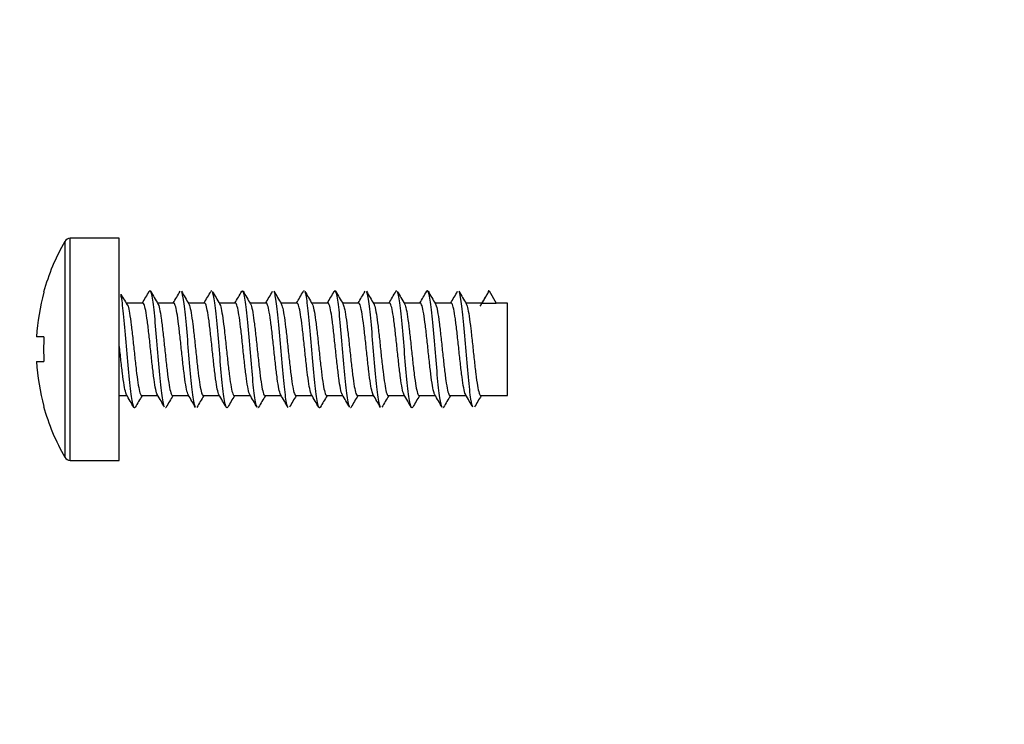
# Model space of a CAD drawing. Units: millimetres. Extents: x -295 to 1299, y 0 to 1669.
# Drawn here: x 394 to 426, y 1468 to 1491 of the extents above; entities that cross this region are included whole.
import ezdxf
from ezdxf import colors
from ezdxf.entities.mleader import LeaderData, LeaderLine
from ezdxf.math import Vec2, Vec3

# ---------------------------------------------------------------- set-up
doc = ezdxf.new("R2010")
doc.units = ezdxf.units.MM
doc.layers.add('DV6_Défaut', color=7, linetype='Continuous')
doc.layers.add('Défaut', color=7, linetype='Continuous')

# ---------------------------------------------------------------- blocks, each defined once
blk = doc.blocks.new('_DOT')
at = {"color": 0}
blk.add_line((0, 0), (-1, 0), dxfattribs=at)
at = {"color": 0, "const_width": 0.333}
blk.add_lwpolyline([(-0.1665, 0, 1), (0.1665, 0, 1)], format="xyb", close=True, dxfattribs=at)
blk = doc.blocks.new('SE5')
at = {"layer": 'DV6_Défaut', "color": 7, "linetype": 'Continuous'}
for p, q in [((395.917, 1476.968), (395.917, 1484.168)), ((397.503, 1484.168), (395.917, 1484.168)), ((397.503, 1476.968), (397.503, 1484.168)), ((395.744, 1484.068), (395.744, 1477.068)), ((395.064, 1482.418), (395.052, 1482.418)), ((409.273, 1482.068), (409.503, 1482.468)), ((409.503, 1482.468), (409.733, 1482.068)), ((398.273, 1482.068), (397.733, 1482.068)), ((399.273, 1482.068), (398.747, 1482.068)), ((400.273, 1482.068), (399.747, 1482.068)), ((401.273, 1482.068), (400.748, 1482.068)), ((402.273, 1482.068), (401.748, 1482.068)), ((403.273, 1482.068), (402.748, 1482.068)), ((404.273, 1482.068), (403.747, 1482.068)), ((405.273, 1482.068), (404.747, 1482.068)), ((406.273, 1482.068), (405.747, 1482.068)), ((407.273, 1482.068), (406.747, 1482.068)), ((408.273, 1482.068), (407.747, 1482.068)), ((409.273, 1482.068), (408.747, 1482.068)), ((409.273, 1482.068), (409.733, 1482.068)), ((410.103, 1482.068), (409.733, 1482.068)), ((410.103, 1479.068), (410.103, 1482.068)), ((395.064, 1480.968), (394.825, 1480.968)), ((394.825, 1480.168), (395.064, 1480.168)), ((397.503, 1479.068), (397.759, 1479.068)), ((398.233, 1479.068), (398.759, 1479.068)), ((399.233, 1479.068), (399.759, 1479.068)), ((400.233, 1479.068), (400.759, 1479.068)), ((401.233, 1479.068), (401.759, 1479.068)), ((402.233, 1479.068), (402.758, 1479.068)), ((403.233, 1479.068), (403.758, 1479.068)), ((404.233, 1479.068), (404.758, 1479.068)), ((405.233, 1479.068), (405.758, 1479.068)), ((406.233, 1479.068), (406.758, 1479.068)), ((407.233, 1479.068), (407.758, 1479.068)), ((408.233, 1479.068), (408.759, 1479.068)), ((409.233, 1479.068), (410.103, 1479.068)), ((395.064, 1478.718), (395.052, 1478.718)), ((395.917, 1476.968), (397.503, 1476.968))]:
    blk.add_line(p, q, dxfattribs=at)
for centre, radius, start, end in [((395.917, 1483.968), 0.2, 90, 149.9024), ((401.783, 1480.568), 6.98, 149.9024, 164.6305), ((401.783, 1480.568), 6.969, 164.6046, 176.7094), ((475.676, 1529.535), 91.262, 211.13318, 211.41699), ((247.263, 1570.14), 174.804, 329.74594, 329.89016), ((551.234, 1571.366), 176.71, 210.21061, 210.36385), ((250.277, 1568.979), 172.479, 329.74205, 329.88821), ((555.301, 1573.153), 180.259, 210.21089, 210.3608), ((259.793, 1564.032), 162.631, 329.73584, 329.89014), ((540.187, 1563.747), 161.601, 210.2048, 210.37216), ((245.12, 1573.152), 180.764, 329.74277, 329.88236), ((558.877, 1574.093), 182.094, 210.21696, 210.36565), ((251.851, 1569.821), 174.135, 329.73914, 329.88384), ((564.635, 1576.88), 187.608, 210.22135, 210.36535), ((261.692, 1564.673), 163.904, 329.73605, 329.8891), ((546.155, 1565.509), 165.052, 210.21514, 210.37898), ((243.343, 1575.922), 186.286, 329.74724, 329.88286), ((556.129, 1570.756), 175.447, 210.22042, 210.37472), ((249.168, 1573.106), 180.699, 329.74766, 329.88735), ((562.812, 1574.072), 182.027, 210.22182, 210.37022), ((267.667, 1562.914), 160.449, 329.7432, 329.89948), ((548.048, 1564.861), 163.77, 210.21407, 210.37919), ((252.651, 1572.224), 178.973, 329.75227, 329.89333), ((557.698, 1569.908), 173.785, 210.21602, 210.37181), ((256.791, 1570.403), 175.344, 329.74966, 329.89365), ((560.634, 1571.028), 176.021, 210.21403, 210.36752), ((331.548, 1529.204), 90.903, 328.68931, 328.97392), ((401.783, 1480.568), 6.73, 176.5928, 183.4072), ((401.783, 1480.568), 6.969, 183.2906, 195.3954), ((247.998, 1391.717), 173.373, 30.10843, 30.26447), ((550.824, 1389.717), 176.815, 149.64616, 149.78903), ((259.535, 1397.837), 161.189, 30.10602, 30.27363), ((536.802, 1398.492), 159.417, 149.63941, 149.79692), ((247.171, 1390.057), 176.652, 30.11399, 30.26677), ((555.38, 1388.225), 179.774, 149.64761, 149.7883), ((251.572, 1392.028), 172.721, 30.11474, 30.27133), ((562.103, 1384.877), 186.405, 149.6483, 149.78402), ((260.489, 1396.632), 163.563, 30.11178, 30.27694), ((544.396, 1395.791), 164.746, 149.63633, 149.78879), ((243.351, 1386.082), 184.546, 30.11905, 30.26528), ((556.96, 1389.024), 178.145, 149.63852, 149.78025), ((251.043, 1389.978), 176.802, 30.11547, 30.26845), ((564.611, 1385.136), 185.848, 149.64068, 149.77676), ((263.449, 1396.625), 163.6, 30.10694, 30.27208), ((547.356, 1395.798), 164.708, 149.63144, 149.784), ((245.904, 1385.85), 185.049, 30.11173, 30.2576), ((556.399, 1391.101), 174.022, 149.63601, 149.78102), ((252.69, 1389.221), 178.353, 30.1074, 30.25909), ((560.733, 1389.162), 177.879, 149.63988, 149.78183), ((271.019, 1399.3), 158.306, 30.09885, 30.26953), ((548.298, 1397.016), 162.317, 149.63494, 149.78977), ((257.088, 1390.615), 175.579, 30.10677, 30.26052), ((559.995, 1390.776), 174.701, 149.64269, 149.78733), ((401.783, 1480.568), 6.98, 195.3695, 210.0976), ((395.917, 1477.168), 0.2, 210.0976, 270)]:
    blk.add_arc(centre, radius, start, end, dxfattribs=at)
for points, knots in [([(398.026, 1478.689), (398.019, 1478.677), (397.985, 1478.641), (397.922, 1478.827), (397.838, 1479.548), (397.754, 1480.546), (397.67, 1481.55), (397.605, 1482.121), (397.568, 1482.31), (397.559, 1482.347)], [0, 0, 0, 0, 0.04334, 0.223131, 0.402922, 0.582712, 0.762503, 0.942294, 1, 1, 1, 1]), ([(398.978, 1478.691), (398.962, 1478.72), (398.917, 1478.881), (398.845, 1479.474), (398.761, 1480.459), (398.677, 1481.473), (398.593, 1482.242), (398.527, 1482.49), (398.489, 1482.465), (398.479, 1482.446)], [0, 0, 0, 0, 0.098175, 0.266184, 0.434192, 0.602201, 0.77021, 0.938218, 1, 1, 1, 1]), ([(399.979, 1478.69), (399.964, 1478.715), (399.922, 1478.856), (399.852, 1479.402), (399.768, 1480.372), (399.684, 1481.395), (399.604, 1482.163), (399.551, 1482.403), (399.526, 1482.447)], [0, 0, 0, 0, 0.094186, 0.279607, 0.465029, 0.65045, 0.835871, 1, 1, 1, 1]), ([(401.026, 1478.689), (400.998, 1478.64), (400.943, 1478.717), (400.859, 1479.332), (400.775, 1480.285), (400.691, 1481.314), (400.609, 1482.129), (400.554, 1482.396), (400.527, 1482.445)], [0, 0, 0, 0, 0.166273, 0.334493, 0.502714, 0.670934, 0.839154, 1, 1, 1, 1]), ([(401.978, 1478.691), (401.969, 1478.708), (401.931, 1478.814), (401.866, 1479.265), (401.782, 1480.198), (401.698, 1481.233), (401.614, 1482.086), (401.541, 1482.471), (401.496, 1482.477), (401.479, 1482.447)], [0, 0, 0, 0, 0.056074, 0.224179, 0.392285, 0.560391, 0.728497, 0.896602, 1, 1, 1, 1]), ([(402.979, 1478.689), (402.972, 1478.702), (402.936, 1478.792), (402.873, 1479.2), (402.789, 1480.113), (402.705, 1481.15), (402.621, 1482.028), (402.562, 1482.372), (402.53, 1482.441), (402.526, 1482.447)], [0, 0, 0, 0, 0.048412, 0.233634, 0.418856, 0.604078, 0.7893, 0.974521, 1, 1, 1, 1]), ([(404.026, 1478.689), (404.005, 1478.653), (403.957, 1478.68), (403.88, 1479.138), (403.796, 1480.028), (403.712, 1481.065), (403.628, 1481.967), (403.567, 1482.352), (403.533, 1482.435), (403.527, 1482.445)], [0, 0, 0, 0, 0.124034, 0.292218, 0.460402, 0.628587, 0.796771, 0.964955, 1, 1, 1, 1]), ([(404.978, 1478.691), (404.976, 1478.695), (404.945, 1478.758), (404.887, 1479.078), (404.803, 1479.945), (404.719, 1480.98), (404.635, 1481.904), (404.555, 1482.439), (404.503, 1482.489), (404.479, 1482.447)], [0, 0, 0, 0, 0.013572, 0.181801, 0.350031, 0.51826, 0.68649, 0.85472, 1, 1, 1, 1]), ([(405.979, 1478.689), (405.979, 1478.689), (405.95, 1478.74), (405.894, 1479.022), (405.81, 1479.862), (405.726, 1480.894), (405.642, 1481.838), (405.576, 1482.314), (405.537, 1482.428), (405.526, 1482.447)], [0, 0, 0, 0, 0.001934, 0.187239, 0.372545, 0.55785, 0.743155, 0.928461, 1, 1, 1, 1]), ([(406.503, 1482.468), (406.496, 1482.468), (406.487, 1482.461), (406.479, 1482.447), (406.478, 1482.445)], [0, 0, 0, 0, 0.847136, 1, 1, 1, 1]), ([(407.026, 1478.689), (407.012, 1478.665), (406.971, 1478.654), (406.901, 1478.968), (406.817, 1479.781), (406.733, 1480.808), (406.649, 1481.769), (406.581, 1482.29), (406.54, 1482.422), (406.527, 1482.445)], [0, 0, 0, 0, 0.082482, 0.250502, 0.418522, 0.586542, 0.754563, 0.922583, 1, 1, 1, 1]), ([(407.978, 1478.691), (407.955, 1478.734), (407.903, 1478.962), (407.824, 1479.702), (407.74, 1480.721), (407.656, 1481.698), (407.572, 1482.369), (407.513, 1482.497), (407.482, 1482.453), (407.479, 1482.447)], [0, 0, 0, 0, 0.139653, 0.307822, 0.475991, 0.644159, 0.812328, 0.980497, 1, 1, 1, 1]), ([(408.979, 1478.689), (408.957, 1478.727), (408.908, 1478.931), (408.831, 1479.624), (408.747, 1480.634), (408.663, 1481.625), (408.59, 1482.244), (408.544, 1482.415), (408.526, 1482.446)], [0, 0, 0, 0, 0.1405622, 0.3260493, 0.5115365, 0.6970236, 0.8825107, 1, 1, 1, 1]), ([(397.791, 1481.97), (397.807, 1481.914), (397.824, 1481.834), (397.841, 1481.736), (397.859, 1481.63), (397.877, 1481.499), (397.895, 1481.356), (397.913, 1481.212), (397.931, 1481.051), (397.949, 1480.886), (397.967, 1480.721), (397.985, 1480.548), (398.003, 1480.38), (398.021, 1480.213), (398.039, 1480.046), (398.057, 1479.896), (398.075, 1479.745), (398.093, 1479.605), (398.111, 1479.488), (398.129, 1479.371), (398.147, 1479.273), (398.165, 1479.203), (398.183, 1479.133), (398.201, 1479.089), (398.219, 1479.074), (398.224, 1479.07), (398.228, 1479.068), (398.233, 1479.068)], [0, 0, 0, 0, 0.113449, 0.113449, 0.113449, 0.235606, 0.235606, 0.235606, 0.35776, 0.35776, 0.35776, 0.479907, 0.479907, 0.479907, 0.602062, 0.602062, 0.602062, 0.724215, 0.724215, 0.724215, 0.846364, 0.846364, 0.846364, 0.968519, 0.968519, 0.968519, 1, 1, 1, 1]), ([(398.743, 1479.094), (398.726, 1479.125), (398.707, 1479.185), (398.69, 1479.269), (398.672, 1479.354), (398.654, 1479.465), (398.636, 1479.593), (398.618, 1479.721), (398.6, 1479.87), (398.582, 1480.028), (398.564, 1480.185), (398.545, 1480.356), (398.528, 1480.524), (398.51, 1480.693), (398.492, 1480.865), (398.474, 1481.026), (398.456, 1481.187), (398.438, 1481.341), (398.42, 1481.475), (398.402, 1481.61), (398.384, 1481.728), (398.366, 1481.821), (398.348, 1481.914), (398.33, 1481.983), (398.312, 1482.024), (398.299, 1482.053), (398.286, 1482.068), (398.273, 1482.068)], [0, 0, 0, 0, 0.113997, 0.113997, 0.113997, 0.228802, 0.228802, 0.228802, 0.343602, 0.343602, 0.343602, 0.458403, 0.458403, 0.458403, 0.573209, 0.573209, 0.573209, 0.688008, 0.688008, 0.688008, 0.80281, 0.80281, 0.80281, 0.917616, 0.917616, 0.917616, 1, 1, 1, 1]), ([(398.76, 1482.046), (398.778, 1482.018), (398.795, 1481.962), (398.813, 1481.883), (398.831, 1481.801), (398.849, 1481.693), (398.867, 1481.567), (398.885, 1481.442), (398.903, 1481.294), (398.921, 1481.138), (398.939, 1480.982), (398.957, 1480.813), (398.975, 1480.644), (398.993, 1480.475), (399.011, 1480.303), (399.029, 1480.141), (399.047, 1479.979), (399.065, 1479.824), (399.083, 1479.687), (399.101, 1479.55), (399.119, 1479.429), (399.137, 1479.333), (399.155, 1479.237), (399.173, 1479.164), (399.191, 1479.12), (399.205, 1479.086), (399.219, 1479.068), (399.233, 1479.068)], [0, 0, 0, 0, 0.111259, 0.111259, 0.111259, 0.225468, 0.225468, 0.225468, 0.339673, 0.339673, 0.339673, 0.453884, 0.453884, 0.453884, 0.56809, 0.56809, 0.56809, 0.682297, 0.682297, 0.682297, 0.796508, 0.796508, 0.796508, 0.910713, 0.910713, 0.910713, 1, 1, 1, 1]), ([(399.745, 1479.091), (399.735, 1479.107), (399.725, 1479.132), (399.716, 1479.165), (399.697, 1479.224), (399.68, 1479.312), (399.662, 1479.421), (399.644, 1479.53), (399.625, 1479.662), (399.608, 1479.808), (399.59, 1479.953), (399.572, 1480.116), (399.554, 1480.282), (399.536, 1480.447), (399.518, 1480.621), (399.5, 1480.788), (399.482, 1480.955), (399.463, 1481.12), (399.446, 1481.269), (399.428, 1481.418), (399.41, 1481.556), (399.392, 1481.671), (399.374, 1481.785), (399.356, 1481.879), (399.338, 1481.946), (399.32, 1482.013), (399.301, 1482.053), (399.284, 1482.065), (399.28, 1482.067), (399.277, 1482.068), (399.273, 1482.068)], [0, 0, 0, 0, 0.062885, 0.062885, 0.062885, 0.177256, 0.177256, 0.177256, 0.291623, 0.291623, 0.291623, 0.405995, 0.405995, 0.405995, 0.520364, 0.520364, 0.520364, 0.634732, 0.634732, 0.634732, 0.749105, 0.749105, 0.749105, 0.863472, 0.863472, 0.863472, 0.977841, 0.977841, 0.977841, 1, 1, 1, 1]), ([(399.761, 1482.045), (399.769, 1482.032), (399.777, 1482.013), (399.785, 1481.989), (399.803, 1481.935), (399.821, 1481.852), (399.839, 1481.748), (399.857, 1481.644), (399.875, 1481.515), (399.893, 1481.373), (399.911, 1481.23), (399.929, 1481.07), (399.947, 1480.906), (399.965, 1480.741), (399.983, 1480.568), (400.001, 1480.4), (400.019, 1480.232), (400.037, 1480.065), (400.055, 1479.913), (400.073, 1479.762), (400.091, 1479.62), (400.109, 1479.502), (400.127, 1479.383), (400.145, 1479.283), (400.163, 1479.211), (400.181, 1479.139), (400.199, 1479.093), (400.217, 1479.076), (400.222, 1479.071), (400.227, 1479.068), (400.233, 1479.068)], [0, 0, 0, 0, 0.051201, 0.051201, 0.051201, 0.165553, 0.165553, 0.165553, 0.279909, 0.279909, 0.279909, 0.394259, 0.394259, 0.394259, 0.508612, 0.508612, 0.508612, 0.622969, 0.622969, 0.622969, 0.737318, 0.737318, 0.737318, 0.851672, 0.851672, 0.851672, 0.966029, 0.966029, 0.966029, 1, 1, 1, 1]), ([(400.744, 1479.093), (400.743, 1479.094), (400.742, 1479.096), (400.742, 1479.097), (400.724, 1479.13), (400.705, 1479.193), (400.688, 1479.279), (400.67, 1479.366), (400.651, 1479.478), (400.633, 1479.608), (400.615, 1479.738), (400.598, 1479.888), (400.58, 1480.046), (400.562, 1480.205), (400.543, 1480.375), (400.526, 1480.544), (400.508, 1480.713), (400.489, 1480.885), (400.471, 1481.045), (400.453, 1481.205), (400.436, 1481.358), (400.418, 1481.491), (400.4, 1481.624), (400.381, 1481.741), (400.363, 1481.832), (400.346, 1481.923), (400.328, 1481.99), (400.31, 1482.029), (400.297, 1482.055), (400.285, 1482.068), (400.273, 1482.068)], [0, 0, 0, 0, 0.004882, 0.004882, 0.004882, 0.119548, 0.119548, 0.119548, 0.234217, 0.234217, 0.234217, 0.348889, 0.348889, 0.348889, 0.463554, 0.463554, 0.463554, 0.578224, 0.578224, 0.578224, 0.692895, 0.692895, 0.692895, 0.807561, 0.807561, 0.807561, 0.922232, 0.922232, 0.922232, 1, 1, 1, 1]), ([(400.762, 1482.044), (400.778, 1482.016), (400.794, 1481.964), (400.811, 1481.892), (400.829, 1481.813), (400.847, 1481.707), (400.865, 1481.582), (400.883, 1481.458), (400.901, 1481.312), (400.919, 1481.157), (400.937, 1481.001), (400.955, 1480.832), (400.973, 1480.664), (400.991, 1480.495), (401.009, 1480.323), (401.027, 1480.16), (401.045, 1479.998), (401.063, 1479.841), (401.081, 1479.703), (401.099, 1479.565), (401.117, 1479.442), (401.135, 1479.345), (401.153, 1479.247), (401.171, 1479.172), (401.189, 1479.125), (401.203, 1479.087), (401.218, 1479.068), (401.233, 1479.068)], [0, 0, 0, 0, 0.104343, 0.104343, 0.104343, 0.21886, 0.21886, 0.21886, 0.333381, 0.333381, 0.333381, 0.447906, 0.447906, 0.447906, 0.562423, 0.562423, 0.562423, 0.676946, 0.676946, 0.676946, 0.791468, 0.791468, 0.791468, 0.905987, 0.905987, 0.905987, 1, 1, 1, 1]), ([(401.744, 1479.093), (401.734, 1479.11), (401.723, 1479.137), (401.713, 1479.172), (401.696, 1479.233), (401.678, 1479.323), (401.659, 1479.434), (401.641, 1479.544), (401.623, 1479.678), (401.606, 1479.825), (401.588, 1479.972), (401.569, 1480.135), (401.551, 1480.301), (401.533, 1480.467), (401.516, 1480.641), (401.498, 1480.808), (401.48, 1480.974), (401.461, 1481.139), (401.444, 1481.287), (401.426, 1481.435), (401.407, 1481.571), (401.389, 1481.684), (401.371, 1481.797), (401.354, 1481.889), (401.336, 1481.954), (401.318, 1482.018), (401.299, 1482.057), (401.281, 1482.066), (401.279, 1482.067), (401.276, 1482.068), (401.273, 1482.068)], [0, 0, 0, 0, 0.064744, 0.064744, 0.064744, 0.179437, 0.179437, 0.179437, 0.294123, 0.294123, 0.294123, 0.408812, 0.408812, 0.408812, 0.523505, 0.523505, 0.523505, 0.638191, 0.638191, 0.638191, 0.752881, 0.752881, 0.752881, 0.867573, 0.867573, 0.867573, 0.98226, 0.98226, 0.98226, 1, 1, 1, 1]), ([(401.761, 1482.044), (401.769, 1482.032), (401.776, 1482.016), (401.783, 1481.995), (401.801, 1481.943), (401.819, 1481.863), (401.837, 1481.76), (401.855, 1481.658), (401.873, 1481.531), (401.891, 1481.389), (401.909, 1481.248), (401.927, 1481.089), (401.945, 1480.925), (401.963, 1480.761), (401.981, 1480.588), (401.999, 1480.42), (402.017, 1480.252), (402.035, 1480.084), (402.053, 1479.931), (402.071, 1479.779), (402.089, 1479.636), (402.107, 1479.516), (402.125, 1479.395), (402.143, 1479.294), (402.161, 1479.22), (402.179, 1479.146), (402.197, 1479.097), (402.215, 1479.078), (402.221, 1479.071), (402.227, 1479.068), (402.233, 1479.068)], [0, 0, 0, 0, 0.045513, 0.045513, 0.045513, 0.160008, 0.160008, 0.160008, 0.274504, 0.274504, 0.274504, 0.388995, 0.388995, 0.388995, 0.503491, 0.503491, 0.503491, 0.617985, 0.617985, 0.617985, 0.732477, 0.732477, 0.732477, 0.846974, 0.846974, 0.846974, 0.961466, 0.961466, 0.961466, 1, 1, 1, 1]), ([(402.745, 1479.091), (402.743, 1479.094), (402.741, 1479.098), (402.739, 1479.101), (402.721, 1479.137), (402.703, 1479.201), (402.685, 1479.29), (402.668, 1479.378), (402.649, 1479.492), (402.631, 1479.624), (402.614, 1479.755), (402.595, 1479.906), (402.577, 1480.065), (402.559, 1480.224), (402.541, 1480.395), (402.523, 1480.564), (402.506, 1480.733), (402.487, 1480.904), (402.469, 1481.064), (402.451, 1481.223), (402.433, 1481.375), (402.415, 1481.507), (402.397, 1481.638), (402.379, 1481.753), (402.361, 1481.842), (402.344, 1481.931), (402.325, 1481.997), (402.307, 1482.033), (402.296, 1482.056), (402.284, 1482.068), (402.273, 1482.068)], [0, 0, 0, 0, 0.0119, 0.0119, 0.0119, 0.126281, 0.126281, 0.126281, 0.240659, 0.240659, 0.240659, 0.355042, 0.355042, 0.355042, 0.469421, 0.469421, 0.469421, 0.5838, 0.5838, 0.5838, 0.698183, 0.698183, 0.698183, 0.812561, 0.812561, 0.812561, 0.926941, 0.926941, 0.926941, 1, 1, 1, 1]), ([(402.76, 1482.047), (402.776, 1482.021), (402.792, 1481.972), (402.809, 1481.901), (402.826, 1481.824), (402.845, 1481.72), (402.863, 1481.597), (402.881, 1481.474), (402.899, 1481.329), (402.917, 1481.175), (402.935, 1481.021), (402.953, 1480.852), (402.971, 1480.684), (402.988, 1480.515), (403.007, 1480.343), (403.025, 1480.18), (403.043, 1480.016), (403.061, 1479.859), (403.079, 1479.719), (403.097, 1479.58), (403.115, 1479.456), (403.133, 1479.356), (403.15, 1479.257), (403.169, 1479.179), (403.187, 1479.131), (403.202, 1479.089), (403.218, 1479.068), (403.233, 1479.068)], [0, 0, 0, 0, 0.103449, 0.103449, 0.103449, 0.217513, 0.217513, 0.217513, 0.331582, 0.331582, 0.331582, 0.445647, 0.445647, 0.445647, 0.559712, 0.559712, 0.559712, 0.673782, 0.673782, 0.673782, 0.787845, 0.787845, 0.787845, 0.901912, 0.901912, 0.901912, 1, 1, 1, 1]), ([(403.745, 1479.092), (403.734, 1479.11), (403.722, 1479.14), (403.711, 1479.179), (403.694, 1479.243), (403.675, 1479.335), (403.657, 1479.447), (403.639, 1479.559), (403.621, 1479.695), (403.603, 1479.843), (403.585, 1479.99), (403.567, 1480.154), (403.549, 1480.321), (403.532, 1480.487), (403.513, 1480.661), (403.495, 1480.827), (403.477, 1480.994), (403.459, 1481.157), (403.441, 1481.304), (403.424, 1481.451), (403.405, 1481.586), (403.387, 1481.697), (403.369, 1481.808), (403.351, 1481.899), (403.333, 1481.961), (403.315, 1482.024), (403.297, 1482.06), (403.279, 1482.067), (403.277, 1482.068), (403.275, 1482.068), (403.273, 1482.068)], [0, 0, 0, 0, 0.070836, 0.070836, 0.070836, 0.185326, 0.185326, 0.185326, 0.299817, 0.299817, 0.299817, 0.414303, 0.414303, 0.414303, 0.528794, 0.528794, 0.528794, 0.643283, 0.643283, 0.643283, 0.757769, 0.757769, 0.757769, 0.87226, 0.87226, 0.87226, 0.986748, 0.986748, 0.986748, 1, 1, 1, 1]), ([(403.762, 1482.042), (403.769, 1482.032), (403.775, 1482.018), (403.781, 1482.001), (403.799, 1481.951), (403.817, 1481.873), (403.835, 1481.772), (403.853, 1481.672), (403.871, 1481.546), (403.889, 1481.406), (403.906, 1481.266), (403.925, 1481.108), (403.943, 1480.944), (403.961, 1480.781), (403.979, 1480.608), (403.997, 1480.44), (404.015, 1480.271), (404.033, 1480.103), (404.051, 1479.95), (404.068, 1479.796), (404.087, 1479.652), (404.105, 1479.53), (404.123, 1479.408), (404.141, 1479.305), (404.159, 1479.229), (404.176, 1479.153), (404.195, 1479.102), (404.213, 1479.08), (404.219, 1479.072), (404.226, 1479.068), (404.233, 1479.068)], [0, 0, 0, 0, 0.03874, 0.03874, 0.03874, 0.153505, 0.153505, 0.153505, 0.268264, 0.268264, 0.268264, 0.383027, 0.383027, 0.383027, 0.497792, 0.497792, 0.497792, 0.612551, 0.612551, 0.612551, 0.727314, 0.727314, 0.727314, 0.842079, 0.842079, 0.842079, 0.956838, 0.956838, 0.956838, 1, 1, 1, 1]), ([(404.743, 1479.094), (404.741, 1479.098), (404.739, 1479.101), (404.737, 1479.106), (404.719, 1479.143), (404.701, 1479.21), (404.683, 1479.3), (404.665, 1479.39), (404.647, 1479.507), (404.629, 1479.639), (404.612, 1479.772), (404.593, 1479.924), (404.575, 1480.084), (404.557, 1480.244), (404.539, 1480.415), (404.521, 1480.584), (404.503, 1480.753), (404.485, 1480.924), (404.467, 1481.082), (404.45, 1481.241), (404.431, 1481.392), (404.413, 1481.522), (404.395, 1481.652), (404.377, 1481.766), (404.359, 1481.853), (404.341, 1481.94), (404.323, 1482.003), (404.305, 1482.037), (404.295, 1482.058), (404.284, 1482.068), (404.273, 1482.068)], [0, 0, 0, 0, 0.01252, 0.01252, 0.01252, 0.127358, 0.127358, 0.127358, 0.242188, 0.242188, 0.242188, 0.357023, 0.357023, 0.357023, 0.47186, 0.47186, 0.47186, 0.586691, 0.586691, 0.586691, 0.701526, 0.701526, 0.701526, 0.816362, 0.816362, 0.816362, 0.931194, 0.931194, 0.931194, 1, 1, 1, 1]), ([(404.761, 1482.045), (404.776, 1482.02), (404.791, 1481.974), (404.807, 1481.91), (404.824, 1481.835), (404.843, 1481.733), (404.861, 1481.611), (404.879, 1481.49), (404.897, 1481.347), (404.914, 1481.193), (404.932, 1481.04), (404.951, 1480.872), (404.969, 1480.704), (404.986, 1480.536), (405.005, 1480.362), (405.023, 1480.199), (405.041, 1480.035), (405.059, 1479.876), (405.076, 1479.736), (405.094, 1479.596), (405.113, 1479.469), (405.131, 1479.368), (405.148, 1479.267), (405.167, 1479.187), (405.185, 1479.137), (405.201, 1479.091), (405.217, 1479.068), (405.233, 1479.068)], [0, 0, 0, 0, 0.0969791, 0.0969791, 0.0969791, 0.2113042, 0.2113042, 0.2113042, 0.3256314, 0.3256314, 0.3256314, 0.4399527, 0.4399527, 0.4399527, 0.5542786, 0.5542786, 0.5542786, 0.668604, 0.668604, 0.668604, 0.782926, 0.782926, 0.782926, 0.8972525, 0.8972525, 0.8972525, 1, 1, 1, 1]), ([(405.746, 1479.09), (405.734, 1479.11), (405.721, 1479.142), (405.709, 1479.187), (405.691, 1479.253), (405.673, 1479.346), (405.655, 1479.46), (405.637, 1479.574), (405.619, 1479.711), (405.601, 1479.86), (405.583, 1480.009), (405.565, 1480.174), (405.547, 1480.341), (405.529, 1480.507), (405.511, 1480.681), (405.493, 1480.847), (405.475, 1481.013), (405.457, 1481.176), (405.439, 1481.322), (405.421, 1481.467), (405.403, 1481.601), (405.385, 1481.71), (405.367, 1481.82), (405.349, 1481.908), (405.331, 1481.969), (405.313, 1482.029), (405.295, 1482.063), (405.277, 1482.067), (405.276, 1482.068), (405.275, 1482.068), (405.273, 1482.068)], [0, 0, 0, 0, 0.077164, 0.077164, 0.077164, 0.191417, 0.191417, 0.191417, 0.305674, 0.305674, 0.305674, 0.419927, 0.419927, 0.419927, 0.534181, 0.534181, 0.534181, 0.648438, 0.648438, 0.648438, 0.76269, 0.76269, 0.76269, 0.876945, 0.876945, 0.876945, 0.991203, 0.991203, 0.991203, 1, 1, 1, 1]), ([(405.761, 1482.045), (405.767, 1482.035), (405.773, 1482.023), (405.779, 1482.007), (405.797, 1481.959), (405.815, 1481.883), (405.832, 1481.784), (405.85, 1481.685), (405.869, 1481.561), (405.887, 1481.423), (405.904, 1481.284), (405.922, 1481.126), (405.941, 1480.964), (405.959, 1480.801), (405.977, 1480.628), (405.994, 1480.459), (406.012, 1480.291), (406.031, 1480.123), (406.049, 1479.968), (406.066, 1479.813), (406.084, 1479.668), (406.102, 1479.544), (406.121, 1479.421), (406.139, 1479.316), (406.156, 1479.238), (406.174, 1479.16), (406.193, 1479.107), (406.211, 1479.083), (406.218, 1479.073), (406.225, 1479.068), (406.233, 1479.068)], [0, 0, 0, 0, 0.03754, 0.03754, 0.03754, 0.151906, 0.151906, 0.151906, 0.266269, 0.266269, 0.266269, 0.380637, 0.380637, 0.380637, 0.495001, 0.495001, 0.495001, 0.609365, 0.609365, 0.609365, 0.723733, 0.723733, 0.723733, 0.838096, 0.838096, 0.838096, 0.95246, 0.95246, 0.95246, 1, 1, 1, 1]), ([(406.744, 1479.092), (406.741, 1479.097), (406.738, 1479.103), (406.735, 1479.11), (406.717, 1479.15), (406.699, 1479.219), (406.681, 1479.311), (406.663, 1479.403), (406.645, 1479.521), (406.627, 1479.655), (406.609, 1479.789), (406.591, 1479.942), (406.573, 1480.103), (406.555, 1480.263), (406.537, 1480.435), (406.519, 1480.604), (406.501, 1480.773), (406.483, 1480.943), (406.465, 1481.101), (406.447, 1481.259), (406.429, 1481.408), (406.411, 1481.537), (406.393, 1481.666), (406.375, 1481.778), (406.357, 1481.863), (406.339, 1481.948), (406.321, 1482.009), (406.303, 1482.041), (406.293, 1482.059), (406.283, 1482.068), (406.273, 1482.068)], [0, 0, 0, 0, 0.019757, 0.019757, 0.019757, 0.134278, 0.134278, 0.134278, 0.248799, 0.248799, 0.248799, 0.363317, 0.363317, 0.363317, 0.477839, 0.477839, 0.477839, 0.592358, 0.592358, 0.592358, 0.706877, 0.706877, 0.706877, 0.8214, 0.8214, 0.8214, 0.935917, 0.935917, 0.935917, 1, 1, 1, 1]), ([(406.761, 1482.044), (406.776, 1482.02), (406.79, 1481.978), (406.805, 1481.919), (406.822, 1481.846), (406.84, 1481.745), (406.858, 1481.625), (406.876, 1481.506), (406.895, 1481.364), (406.912, 1481.211), (406.93, 1481.059), (406.949, 1480.891), (406.967, 1480.724), (406.984, 1480.556), (407.002, 1480.382), (407.02, 1480.218), (407.038, 1480.054), (407.057, 1479.894), (407.074, 1479.753), (407.092, 1479.611), (407.111, 1479.483), (407.129, 1479.38), (407.146, 1479.277), (407.164, 1479.196), (407.182, 1479.143), (407.199, 1479.094), (407.216, 1479.068), (407.233, 1479.068)], [0, 0, 0, 0, 0.091191, 0.091191, 0.091191, 0.20569, 0.20569, 0.20569, 0.320184, 0.320184, 0.320184, 0.43468, 0.43468, 0.43468, 0.54918, 0.54918, 0.54918, 0.663673, 0.663673, 0.663673, 0.778169, 0.778169, 0.778169, 0.892669, 0.892669, 0.892669, 1, 1, 1, 1]), ([(407.744, 1479.093), (407.732, 1479.114), (407.719, 1479.148), (407.707, 1479.195), (407.689, 1479.263), (407.671, 1479.358), (407.653, 1479.474), (407.635, 1479.589), (407.617, 1479.728), (407.599, 1479.878), (407.581, 1480.028), (407.563, 1480.193), (407.545, 1480.36), (407.527, 1480.527), (407.509, 1480.701), (407.491, 1480.866), (407.473, 1481.032), (407.455, 1481.194), (407.437, 1481.339), (407.419, 1481.484), (407.401, 1481.615), (407.383, 1481.723), (407.365, 1481.831), (407.347, 1481.917), (407.329, 1481.976), (407.311, 1482.034), (407.293, 1482.066), (407.275, 1482.068), (407.274, 1482.068), (407.274, 1482.068), (407.273, 1482.068)], [0, 0, 0, 0, 0.078186, 0.078186, 0.078186, 0.192858, 0.192858, 0.192858, 0.307534, 0.307534, 0.307534, 0.422212, 0.422212, 0.422212, 0.536885, 0.536885, 0.536885, 0.651562, 0.651562, 0.651562, 0.766238, 0.766238, 0.766238, 0.880912, 0.880912, 0.880912, 0.995589, 0.995589, 0.995589, 1, 1, 1, 1]), ([(407.761, 1482.044), (407.766, 1482.035), (407.771, 1482.025), (407.776, 1482.012), (407.794, 1481.967), (407.813, 1481.893), (407.83, 1481.796), (407.848, 1481.699), (407.867, 1481.576), (407.884, 1481.439), (407.902, 1481.301), (407.92, 1481.145), (407.938, 1480.983), (407.956, 1480.821), (407.975, 1480.648), (407.992, 1480.479), (408.01, 1480.311), (408.028, 1480.142), (408.046, 1479.986), (408.064, 1479.831), (408.082, 1479.684), (408.1, 1479.559), (408.118, 1479.434), (408.137, 1479.327), (408.154, 1479.247), (408.172, 1479.167), (408.19, 1479.112), (408.208, 1479.086), (408.217, 1479.074), (408.225, 1479.068), (408.233, 1479.068)], [0, 0, 0, 0, 0.031586, 0.031586, 0.031586, 0.146117, 0.146117, 0.146117, 0.260651, 0.260651, 0.260651, 0.375188, 0.375188, 0.375188, 0.489719, 0.489719, 0.489719, 0.604254, 0.604254, 0.604254, 0.71879, 0.71879, 0.71879, 0.833321, 0.833321, 0.833321, 0.947857, 0.947857, 0.947857, 1, 1, 1, 1]), ([(408.745, 1479.092), (408.741, 1479.098), (408.737, 1479.106), (408.733, 1479.115), (408.715, 1479.157), (408.697, 1479.228), (408.679, 1479.322), (408.661, 1479.416), (408.643, 1479.535), (408.625, 1479.671), (408.607, 1479.806), (408.589, 1479.961), (408.571, 1480.122), (408.553, 1480.283), (408.535, 1480.455), (408.517, 1480.624), (408.499, 1480.793), (408.481, 1480.963), (408.463, 1481.12), (408.445, 1481.277), (408.427, 1481.425), (408.409, 1481.552), (408.391, 1481.68), (408.373, 1481.79), (408.355, 1481.873), (408.337, 1481.956), (408.319, 1482.015), (408.301, 1482.045), (408.292, 1482.06), (408.282, 1482.068), (408.273, 1482.068)], [0, 0, 0, 0, 0.024926, 0.024926, 0.024926, 0.139371, 0.139371, 0.139371, 0.25382, 0.25382, 0.25382, 0.368264, 0.368264, 0.368264, 0.48271, 0.48271, 0.48271, 0.597159, 0.597159, 0.597159, 0.711602, 0.711602, 0.711602, 0.826049, 0.826049, 0.826049, 0.940498, 0.940498, 0.940498, 1, 1, 1, 1]), ([(408.76, 1482.046), (408.774, 1482.023), (408.788, 1481.983), (408.802, 1481.928), (408.82, 1481.857), (408.838, 1481.758), (408.856, 1481.64), (408.874, 1481.521), (408.893, 1481.381), (408.91, 1481.229), (408.928, 1481.078), (408.946, 1480.911), (408.964, 1480.743), (408.982, 1480.576), (409, 1480.402), (409.018, 1480.238), (409.036, 1480.073), (409.055, 1479.912), (409.072, 1479.769), (409.09, 1479.627), (409.108, 1479.497), (409.126, 1479.392), (409.144, 1479.288), (409.162, 1479.204), (409.18, 1479.149), (409.198, 1479.096), (409.216, 1479.068), (409.233, 1479.068)], [0, 0, 0, 0, 0.088989, 0.088989, 0.088989, 0.203211, 0.203211, 0.203211, 0.317428, 0.317428, 0.317428, 0.43165, 0.43165, 0.43165, 0.54587, 0.54587, 0.54587, 0.660088, 0.660088, 0.660088, 0.77431, 0.77431, 0.77431, 0.888528, 0.888528, 0.888528, 1, 1, 1, 1]), ([(397.745, 1479.092), (397.736, 1479.107), (397.727, 1479.129), (397.718, 1479.158), (397.7, 1479.215), (397.682, 1479.301), (397.664, 1479.408), (397.646, 1479.515), (397.628, 1479.646), (397.61, 1479.791), (397.592, 1479.935), (397.574, 1480.097), (397.556, 1480.262), (397.538, 1480.425), (397.52, 1480.596), (397.503, 1480.761)], [0, 0, 0, 0, 0.111919, 0.111919, 0.111919, 0.334757, 0.334757, 0.334757, 0.5576, 0.5576, 0.5576, 0.78045, 0.78045, 0.78045, 1, 1, 1, 1]), ([(399.027, 1478.691), (399.022, 1478.682), (399.014, 1478.671), (399.006, 1478.668), (399.003, 1478.668)], [0, 0, 0, 0, 0.573809, 1, 1, 1, 1])]:
    blk.add_open_spline(points, degree=3, knots=knots, dxfattribs=at)
for points in [[(400.503, 1482.468), (400.494, 1482.468), (400.486, 1482.46), (400.478, 1482.445)], [(403.503, 1482.468), (403.494, 1482.468), (403.486, 1482.46), (403.478, 1482.445)], [(409.503, 1482.468), (409.483, 1482.468), (409.464, 1482.426), (409.445, 1482.347)], [(402.027, 1478.691), (402.019, 1478.676), (402.011, 1478.668), (402.003, 1478.668)], [(405.027, 1478.69), (405.019, 1478.676), (405.011, 1478.668), (405.003, 1478.668)], [(408.027, 1478.69), (408.019, 1478.676), (408.011, 1478.668), (408.003, 1478.668)]]:
    blk.add_open_spline(points, degree=3, dxfattribs=at)

msp = doc.modelspace()

# ---------------------------------------------------------------- block references
at = {"layer": 'Défaut'}
msp.add_blockref('SE5', (0, 0), dxfattribs=at)

# ---------------------------------------------------------------- leaders
at = {"layer": 'Défaut', "color": 7, "linetype": 'Continuous'}
ml = msp.add_multileader_mtext('Standard', dxfattribs=at)
ml.set_content('{\\pxsm0.9;\\fSolid Edge ISO|b1||i0||c0|p34;\\W1.;16/02/2022\\P}', color=256)
ml.set_leader_properties()
ml.set_arrow_properties(name='DOT')
ml.build(insert=Vec2(0, 0))
ml.multileader.update_dxf_attribs({"leader_type": 0, "dogleg_length": 0, "arrow_head_size": 12})
ctx = ml.context
ctx.base_point, ctx.char_height, ctx.arrow_head_size, ctx.landing_gap_size = Vec3(902.936, 1661.734), 12, 12, 4.2
notes = []
notes.append((ctx, [(0, (0, 0, 0), (0, 0), (1, 0), 1, [])]))
ctx.mtext.insert = Vec3(904.936, 1667.854)
for ctx, leaders in notes:
    for number, flags, end, landing, length, lines in leaders:
        leader = LeaderData()
        leader.index, (leader.has_last_leader_line, leader.has_dogleg_vector, leader.attachment_direction) = number, flags
        leader.last_leader_point, leader.dogleg_vector, leader.dogleg_length = Vec3(end), Vec3(landing), length
        for number, points, colour, breaks in lines:
            line = LeaderLine()
            line.index, line.vertices, line.color, line.breaks = number, Vec3.list(points), colors.encode_raw_color(colour), breaks
            leader.lines.append(line)
        ctx.leaders.append(leader)

doc.saveas('drawing.dxf')
